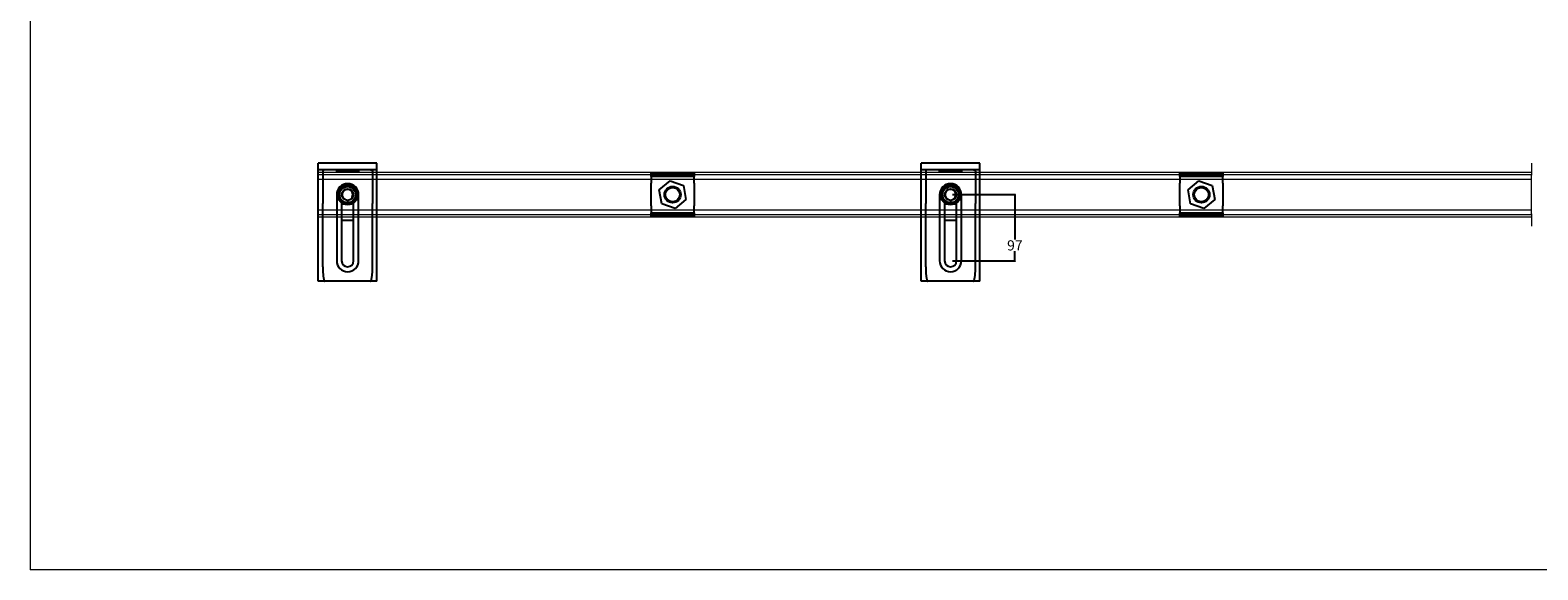
# Model space of a CAD drawing. Units: inches. Extents: x 2015 to 5415, y 10 to 2384.
# Drawn here: x 2015 to 4225, y 10 to 802 of the extents above; entities that cross this region are included whole.
import ezdxf

# ---------------------------------------------------------------- set-up
doc = ezdxf.new("R2010")
doc.units = ezdxf.units.IN
doc.header["$LTSCALE"] = 0.5
doc.header["$MEASUREMENT"] = 0
doc.layers.get('Defpoints').update_dxf_attribs({"lineweight": 25})
for name, color, linetype in [('Border', 7, 'Continuous'), ('Dims', 7, 'Continuous'), ('Gear', 7, 'Continuous'), ('Track', 5, 'Continuous')]:
    doc.layers.add(name, color=color, linetype=linetype)
doc.styles.get("Standard").update_dxf_attribs({"font": 'ARIAL.TTF'})
doc.linetypes.add('Amzigzag', pattern='A,0.0001,[136,genltshp.shx,S=0.04,R=0,X=0,Y=0],-11', length=11.0001)
doc.dimstyles.new('DIMSTYLE', dxfattribs={"dimtxt": 4.5, "dimasz": 3, "dimexe": 1, "dimexo": 3, "dimgap": 1, "dimtad": 1, "dimtih": 1, "dimtoh": 1, "dimdec": 0, "dimzin": 0, "dimdsep": 46, "dimtxsty": 'Standard', "dimblk": 'ARCHTICK', "dimcen": 0, "dimclrt": 7, "dimadec": 0, "dimazin": 0, "dimtfac": 1, "dimtdec": 0, "dimtofl": 0, "dimtmove": 0, "dimatfit": 3, "dimldrblk": 'ARCHTICK', "dimfxl": 0, "dimtolj": 1, "dimtzin": 0, "dimarcsym": 0})

# ---------------------------------------------------------------- blocks, each defined once
blk = doc.blocks.new('_ArchTick')
at = {"color": 0, "linetype": 'ByBlock', "const_width": 0.15}
blk.add_lwpolyline([(-0.5, -0.5), (0.5, 0.5)], dxfattribs=at)
blk = doc.blocks.new('*D25')
at = {"layer": 'Defpoints', "color": 0, "linetype": 'Continuous'}
for p in [(3364.1, 560.5), (3458.3, 560.5), (3364.1, 463.5)]:
    blk.add_point(p, dxfattribs=at)
at = {"layer": 'Dims', "color": 0, "linetype": 'Continuous', "lineweight": -2}
for p, q in [((3367.1, 560.5), (3459.3, 560.5)), ((3458.3, 560.5), (3458.3, 494.8)), ((3458.3, 463.5), (3458.3, 477.5)), ((3367.1, 463.5), (3459.3, 463.5))]:
    blk.add_line(p, q, dxfattribs=at)
at = {"layer": 'Dims', "color": 0, "linetype": 'Continuous', "lineweight": -2, "xscale": 3, "yscale": 3, "zscale": 3}
for p, rotation in [((3458.3, 560.5), 90), ((3458.3, 463.5), 270)]:
    blk.add_blockref('_ArchTick', p, dxfattribs=dict(at, rotation=rotation))
at = {"layer": 'Dims', "color": 7, "linetype": 'Continuous', "lineweight": 5, "insert": (3458.3, 486.1), "char_height": 15, "attachment_point": 5}
blk.add_mtext('\\A1;97', dxfattribs=at)
blk = doc.blocks.new('1 13 Bracket Top')
at = {"color": 1}
for p, q in [((43, 46), (-43, 46)), ((-43, 36.5), (-43, 46)), ((43, 36.5), (43, 46)), ((-33.5, 36.5), (-43, 36.5)), ((-43, -12.9), (-43, 36.5)), ((-36.4, 34.1), (-36.5, 33.8)), ((-36.5, 33.8), (-36.5, 33.5)), ((-36.5, 33.5), (-36.5, -12.9)), ((-36.3, 34.5), (-36.4, 34.3)), ((-36.4, 34.3), (-36.4, 34.1)), ((-36.2, 34.7), (-36.3, 34.5)), ((-36.1, 34.9), (-36.2, 34.7)), ((-36, 35.1), (-36.1, 34.9)), ((-35.9, 35.2), (-36, 35.1)), ((-35.8, 35.4), (-35.9, 35.2)), ((-35.7, 35.5), (-35.8, 35.4)), ((-35.6, 35.7), (-35.7, 35.5)), ((-35.5, 35.8), (-35.6, 35.7)), ((-35.3, 35.9), (-35.5, 35.8)), ((-35.2, 36), (-35.3, 35.9)), ((-35.1, 36.1), (-35.2, 36)), ((-34.9, 36.1), (-35.1, 36.1)), ((-34.8, 36.2), (-34.9, 36.1)), ((-34.6, 36.3), (-34.8, 36.2)), ((-34.5, 36.3), (-34.6, 36.3)), ((-34.3, 36.4), (-34.5, 36.3)), ((-34.1, 36.4), (-34.3, 36.4)), ((-33.9, 36.5), (-34.1, 36.4)), ((-33.7, 36.5), (-33.9, 36.5)), ((-33.5, 36.5), (-33.7, 36.5)), ((33.5, 36.5), (-33.5, 36.5)), ((-16, 35), (-17.5, 35)), ((-16, 35), (16, 35)), ((16, 35), (17.5, 35)), ((43, 36.5), (33.5, 36.5)), ((33.5, 36.5), (33.7, 36.5)), ((33.7, 36.5), (33.9, 36.5)), ((33.9, 36.5), (34.1, 36.4)), ((34.1, 36.4), (34.3, 36.4)), ((34.3, 36.4), (34.5, 36.3)), ((34.5, 36.3), (34.6, 36.3)), ((34.6, 36.3), (34.8, 36.2)), ((34.8, 36.2), (34.9, 36.1)), ((34.9, 36.1), (35.1, 36.1)), ((35.1, 36.1), (35.2, 36)), ((35.2, 36), (35.3, 35.9)), ((35.3, 35.9), (35.5, 35.8)), ((35.5, 35.8), (35.6, 35.7)), ((35.6, 35.7), (35.7, 35.5)), ((35.7, 35.5), (35.8, 35.4)), ((35.8, 35.4), (35.9, 35.2)), ((35.9, 35.2), (36, 35.1)), ((36, 35.1), (36.1, 34.9)), ((36.1, 34.9), (36.2, 34.7)), ((36.2, 34.7), (36.3, 34.5)), ((36.3, 34.5), (36.4, 34.3)), ((36.4, 34.3), (36.4, 34.1)), ((36.4, 34.1), (36.5, 33.8)), ((36.5, 33.8), (36.5, 33.5)), ((36.5, 33.5), (36.5, -12.9)), ((43, -12.9), (43, 36.5)), ((-15, 0), (-13.6, 2.4)), ((-11, 5.5), (-13.6, 2.5)), ((-13.6, 2.5), (-12.3, -1.3)), ((-13.6, 2.5), (-13.3, 2.4)), ((-13.4, 2.7), (-13.1, 3.3)), ((-13.1, 3.3), (-9.4, 9.7)), ((-11, 5.5), (-7.3, 10)), ((-9.4, 9.7), (-7.5, 13)), ((-7.5, 13), (-4.7, 13)), ((-4.7, 13), (-7.3, 10)), ((-6.4, 4.8), (-6.1, 5.2)), ((-6.3, 4.8), (-6.4, 4.8)), ((-6.2, 4.9), (-6.3, 4.8)), ((-6, 5), (-6.2, 4.9)), ((-6.1, 5.2), (-5.8, 5.6)), ((-5.8, 5.2), (-6, 5)), ((-5.8, 5.6), (-5.4, 5.9)), ((-5.5, 5.5), (-5.8, 5.2)), ((-5.2, 5.8), (-5.5, 5.5)), ((-5.4, 5.9), (-5, 6.2)), ((-4.8, 6.1), (-5.2, 5.8)), ((-5, 6.2), (-4.6, 6.5)), ((-4.4, 6.4), (-4.8, 6.1)), ((-4.6, 12.7), (-4.7, 13)), ((-0.7, 12.3), (-4.7, 13)), ((-4.6, 6.5), (-4.2, 6.8)), ((-3.9, 6.6), (-4.4, 6.4)), ((-4.3, 13), (-3.7, 13)), ((-4.2, 6.8), (-3.8, 7.1)), ((-3.4, 6.9), (-3.9, 6.6)), ((-3.8, 7.1), (-3.3, 7.3)), ((-3.7, 13), (3.7, 13)), ((-2.9, 7.1), (-3.4, 6.9)), ((-3.3, 7.3), (-2.9, 7.5)), ((-2.9, 7.5), (-2.4, 7.6)), ((-2.3, 7.3), (-2.9, 7.1)), ((-2.4, 7.6), (-1.9, 7.8)), ((-1.8, 7.5), (-2.3, 7.3)), ((-1.9, 7.8), (-1.4, 7.9)), ((-1.2, 7.6), (-1.8, 7.5)), ((-1.4, 7.9), (-0.9, 7.9)), ((-0.6, 7.6), (-1.2, 7.6)), ((-0.9, 7.9), (-0.4, 8)), ((-0.7, 12.3), (5, 11.3)), ((0, 7.6), (-0.6, 7.6)), ((-0.4, 8), (0.1, 8)), ((0.6, 7.6), (0, 7.6)), ((0.1, 8), (0.6, 8)), ((0.6, 8), (1.1, 7.9)), ((1.1, 7.5), (0.6, 7.6)), ((1.1, 7.9), (1.6, 7.8)), ((1.7, 7.4), (1.1, 7.5)), ((1.6, 7.8), (2.1, 7.7)), ((2.3, 7.3), (1.7, 7.4)), ((2.1, 7.7), (2.5, 7.6)), ((2.8, 7.1), (2.3, 7.3)), ((2.5, 7.6), (3, 7.4)), ((3.3, 6.8), (2.8, 7.1)), ((3, 7.4), (3.5, 7.2)), ((3.9, 6.5), (3.3, 6.8)), ((3.5, 7.2), (3.9, 7)), ((3.7, 13), (7.5, 13)), ((3.9, 7), (4.3, 6.7)), ((4.3, 6.2), (3.9, 6.5)), ((4.3, 6.7), (4.8, 6.4)), ((4.8, 5.8), (4.3, 6.2)), ((4.8, 6.4), (5.1, 6.1)), ((5.2, 5.4), (4.8, 5.8)), ((9, 10.6), (5, 11.3)), ((5.1, 6.1), (5.5, 5.8)), ((5.6, 5), (5.2, 5.4)), ((5.5, 5.8), (5.9, 5.4)), ((6, 4.5), (5.6, 5)), ((5.9, 5.4), (6.2, 5.1)), ((6.3, 4.1), (6, 4.5)), ((6.2, 5.1), (6.5, 4.7)), ((6.6, 3.6), (6.3, 4.1)), ((6.5, 4.7), (6.8, 4.2)), ((6.8, 3), (6.6, 3.6)), ((6.8, 4.2), (7, 3.8)), ((7, 2.5), (6.8, 3)), ((7, 3.8), (7.3, 3.4)), ((7.2, 1.9), (7, 2.5)), ((7.3, 1.3), (7.2, 1.9)), ((7.3, 3.4), (7.5, 2.9)), ((7.4, 0.8), (7.3, 1.3)), ((7.4, 0.1), (7.4, 0.8)), ((7.4, -0.5), (7.4, 0.1)), ((7.5, 13), (8.9, 10.6)), ((7.5, 2.9), (7.6, 2.4)), ((7.6, 2.4), (7.8, 1.9)), ((7.8, 1.9), (7.9, 1.5)), ((7.9, 1.5), (7.9, 1)), ((7.9, 1), (8, 0.5)), ((8, 0.5), (8, 0)), ((8.8, 10.3), (9, 10.6)), ((10.3, 6.8), (9, 10.6)), ((9.1, 10.3), (9.4, 9.7)), ((9.4, 9.7), (13.1, 3.3)), ((10.3, 6.8), (12.3, 1.3)), ((13.6, -2.5), (12.3, 1.3)), ((13.1, 3.3), (15, 0)), ((-43, -127), (-43, -12.9)), ((-36.5, -105.7), (-36.5, -12.9)), ((-16, 0), (-16, -97)), ((-13.1, -3.3), (-15, 0)), ((-9.4, -9.7), (-13.1, -3.3)), ((-10.3, -6.8), (-12.3, -1.3)), ((-10.3, -6.8), (-9, -10.6)), ((-9.1, -10.3), (-9.4, -9.7)), ((-9, -10.6), (-8.8, -10.3)), ((-9, -10.6), (-5, -11.3)), ((-7.5, -13), (-8.9, -10.6)), ((-8.8, -12.2), (-8.8, -97)), ((-3.7, -13), (-7.5, -13)), ((0.7, -12.3), (-5, -11.3)), ((3.7, -13), (-3.7, -13)), ((0.7, -12.3), (4.7, -13)), ((4.3, -13), (3.7, -13)), ((4.7, -13), (4.6, -12.7)), ((4.7, -13), (7.3, -10)), ((7.5, -13), (4.7, -13)), ((6.4, -4.1), (6.5, -3.8)), ((6.6, -4.1), (6.4, -4.2)), ((6.4, -4.2), (6.4, -4.1)), ((6.5, -3.8), (6.7, -3.5)), ((6.8, -3.8), (6.6, -4.1)), ((6.7, -3.5), (6.8, -3)), ((6.8, -3), (7, -2.5)), ((7.1, -3.5), (6.8, -3.8)), ((7, -2.5), (7.2, -1.9)), ((7.3, -3), (7.1, -3.5)), ((7.2, -1.9), (7.3, -1.2)), ((7.3, -1.2), (7.4, -0.5)), ((7.6, -2.5), (7.3, -3)), ((11, -5.5), (7.3, -10)), ((9.4, -9.7), (7.5, -13)), ((7.7, -2), (7.6, -2.5)), ((7.9, -1.5), (7.7, -2)), ((8, -0.5), (7.9, -1)), ((7.9, -1), (7.9, -1.5)), ((8, 0), (8, -0.5)), ((8.8, -97), (8.8, -12.2)), ((13.1, -3.3), (9.4, -9.7)), ((11, -5.5), (13.6, -2.5)), ((13.4, -2.7), (13.1, -3.3)), ((13.3, -2.4), (13.6, -2.5)), ((15, 0), (13.6, -2.4)), ((16, -97), (16, 0)), ((36.5, -105.7), (36.5, -12.9)), ((43, -127), (43, -12.9)), ((8.8, -38), (-8.8, -38)), ((-36.5, -105.7), (-36.5, -106.3)), ((-36.5, -106.3), (-36.5, -106.8)), ((-36.5, -106.8), (-36.5, -107.4)), ((-36.5, -107.4), (-36.5, -107.9)), ((-36.5, -107.9), (-36.5, -108.5)), ((-36.5, -108.5), (-36.5, -109)), ((-36.5, -109), (-36.5, -109.5)), ((-36.5, -109.5), (-36.4, -110.1)), ((-36.4, -110.1), (-36.4, -110.6)), ((36.4, -110.1), (36.5, -109.5)), ((36.4, -110.6), (36.4, -110.1)), ((36.5, -106.3), (36.5, -105.7)), ((36.5, -106.8), (36.5, -106.3)), ((36.5, -107.4), (36.5, -106.8)), ((36.5, -107.9), (36.5, -107.4)), ((36.5, -108.5), (36.5, -107.9)), ((36.5, -109), (36.5, -108.5)), ((36.5, -109.5), (36.5, -109)), ((-33.5, -127), (-43, -127)), ((-36.4, -110.6), (-36.4, -111.1)), ((-36.4, -111.1), (-36.4, -111.7)), ((-36.4, -111.7), (-36.4, -112.2)), ((-36.4, -112.2), (-36.3, -112.7)), ((-36.3, -112.7), (-36.3, -113.3)), ((-36.3, -113.3), (-36.3, -113.8)), ((-36.3, -113.8), (-36.2, -114.3)), ((-36.2, -114.3), (-36.2, -114.8)), ((-36.2, -114.8), (-36.2, -115.3)), ((-36.2, -115.3), (-36.1, -115.8)), ((-36.1, -115.8), (-36.1, -116.4)), ((-36.1, -116.4), (-36.1, -116.9)), ((-36.1, -116.9), (-36, -117.4)), ((-36, -117.4), (-36, -117.9)), ((-36, -117.9), (-35.9, -118.4)), ((-35.9, -118.4), (-35.9, -118.9)), ((-35.9, -118.9), (-35.8, -119.4)), ((-35.8, -119.4), (-35.7, -119.9)), ((-35.7, -119.9), (-35.7, -120.3)), ((-35.7, -120.3), (-35.6, -120.8)), ((-35.6, -120.8), (-35.5, -121.3)), ((-35.5, -121.3), (-35.5, -121.8)), ((-35.5, -121.8), (-35.4, -122.3)), ((-35.4, -122.3), (-35.3, -122.7)), ((-35.3, -122.7), (-35.2, -123.2)), ((-35.2, -123.2), (-35.1, -123.6)), ((-35.1, -123.6), (-35, -124.1)), ((-35, -124.1), (-34.9, -124.5)), ((-34.9, -124.5), (-34.8, -125)), ((-34.8, -125), (-34.6, -125.4)), ((-34.6, -125.4), (-34.5, -125.8)), ((-34.5, -125.8), (-34.3, -126.2)), ((-34.3, -126.2), (-34.1, -126.5)), ((-34.1, -126.5), (-33.9, -126.8)), ((-33.9, -126.8), (-33.5, -127)), ((33.5, -127), (-33.5, -127)), ((33.5, -127), (33.9, -126.8)), ((43, -127), (33.5, -127)), ((33.9, -126.8), (34.1, -126.5)), ((34.1, -126.5), (34.3, -126.2)), ((34.3, -126.2), (34.5, -125.8)), ((34.5, -125.8), (34.6, -125.4)), ((34.6, -125.4), (34.8, -125)), ((34.8, -125), (34.9, -124.5)), ((34.9, -124.5), (35, -124.1)), ((35, -124.1), (35.1, -123.6)), ((35.1, -123.6), (35.2, -123.2)), ((35.2, -123.2), (35.3, -122.7)), ((35.3, -122.7), (35.4, -122.3)), ((35.4, -122.3), (35.5, -121.8)), ((35.5, -121.3), (35.6, -120.8)), ((35.5, -121.8), (35.5, -121.3)), ((35.6, -120.8), (35.7, -120.3)), ((35.7, -119.9), (35.8, -119.4)), ((35.7, -120.3), (35.7, -119.9)), ((35.8, -119.4), (35.9, -118.9)), ((35.9, -118.4), (36, -117.9)), ((35.9, -118.9), (35.9, -118.4)), ((36, -117.4), (36.1, -116.9)), ((36, -117.9), (36, -117.4)), ((36.1, -115.8), (36.2, -115.3)), ((36.1, -116.4), (36.1, -115.8)), ((36.1, -116.9), (36.1, -116.4)), ((36.2, -114.3), (36.3, -113.8)), ((36.2, -114.8), (36.2, -114.3)), ((36.2, -115.3), (36.2, -114.8)), ((36.3, -112.7), (36.4, -112.2)), ((36.3, -113.3), (36.3, -112.7)), ((36.3, -113.8), (36.3, -113.3)), ((36.4, -111.1), (36.4, -110.6)), ((36.4, -111.7), (36.4, -111.1)), ((36.4, -112.2), (36.4, -111.7))]:
    blk.add_line(p, q, dxfattribs=at)
for radius in [15, 11.8, 8.5]:
    blk.add_circle((0, 0), radius, dxfattribs=at)
for centre, radius, start, end in [((-17.5, 35), 1.5, 0, 90), ((17.5, 35), 1.5, 90, 180), ((0, 0), 16, 0, 180), ((0, 0), 8, 143.2464, 341.7556), ((0, -97), 16, 180, 0), ((0, -97), 8.75, 180, 0)]:
    blk.add_arc(centre, radius, start, end, dxfattribs=at)
blk = doc.blocks.new('53 Guide Top')
at = {"color": 3}
for p, q in [((-31.6, 26.6), (-31.6, 31.6)), ((-31.6, 31.6), (31.6, 31.6)), ((-31.6, 26.6), (-31.6, 16.6)), ((31.6, 26.6), (-31.6, 26.6)), ((31.6, 31.6), (31.6, 26.6)), ((31.6, 16.6), (31.6, 26.6)), ((-31.6, -16.6), (-31.6, 16.6)), ((-19.6, 7), (-3.7, 20.4)), ((-15.8, -13.4), (-19.6, 7)), ((-3.7, 20.4), (15.8, 13.4)), ((15.8, 13.4), (19.6, -7)), ((31.6, 16.6), (31.6, -16.6)), ((-31.6, -16.6), (-31.6, -26.6)), ((3.7, -20.4), (-15.8, -13.4)), ((19.6, -7), (3.7, -20.4)), ((31.6, -26.6), (31.6, -16.6)), ((-31.6, -26.6), (31.6, -26.6)), ((-31.6, -31.6), (-31.6, -26.6)), ((31.6, -31.6), (-31.6, -31.6)), ((31.6, -26.6), (31.6, -31.6))]:
    blk.add_line(p, q, dxfattribs=at)
for radius in [12, 10.5]:
    blk.add_circle((0, 0), radius, dxfattribs=at)

msp = doc.modelspace()

# ---------------------------------------------------------------- linework, layer by layer
at = {"layer": 'Border', "lineweight": 0}
for p in [(2015.27, 2383.69), (5414.61, 10.45)]:
    msp.add_line(p, (2015.27, 10.45), dxfattribs=at)
at = {"layer": 'Track', "color": 7, "linetype": 'Continuous', "lineweight": 5}
for p, q in [((4215.42, 606.79), (4215.42, 588.83)), ((4215.42, 532.23), (4215.42, 514.26))]:
    msp.add_line(p, q, dxfattribs=at)
at = {"layer": 'Track', "color": 5, "lineweight": 5}
for p, q in [((2437.53, 590.03), (2437.53, 593.03)), ((4215.42, 593.03), (2437.53, 593.03)), ((2437.53, 531.03), (2437.53, 590.03)), ((2437.53, 528.03), (2437.53, 531.03)), ((2437.53, 528.03), (4215.42, 528.03))]:
    msp.add_line(p, q, dxfattribs=at)
at = {"layer": 'Track', "color": 5, "lineweight": 5, "ltscale": 25.450474}
for p, q in [((2437.53, 590.03), (4215.42, 590.03)), ((2437.53, 583.03), (4215.42, 583.03)), ((2437.53, 538.03), (4215.42, 538.03)), ((4215.42, 531.03), (2437.53, 531.03))]:
    msp.add_line(p, q, dxfattribs=at)
at = {"layer": 'Track', "color": 7, "linetype": 'Amzigzag', "lineweight": 5, "ltscale": 3}
msp.add_line((4215.42, 532.23), (4215.42, 588.83), dxfattribs=at)

# ---------------------------------------------------------------- block references
at = {"layer": 'Gear', "color": 250, "linetype": 'Continuous', "lineweight": 5, "xscale": 1.000100010001, "yscale": 1.000100010001, "zscale": 1.000100010001}
for name, p in [('1 13 Bracket Top', (2480.53, 560.53)), ('1 13 Bracket Top', (3364.12, 560.53)), ('53 Guide Top', (2956.75, 560.53)), ('53 Guide Top', (3731.74, 560.53))]:
    msp.add_blockref(name, p, dxfattribs=at)

# ---------------------------------------------------------------- dimensions: what is measured, and where the dimension line sits
at = {"layer": 'Dims', "color": 7, "linetype": 'Continuous', "lineweight": 5}
dim = msp.add_linear_dim(base=(3458.31, 560.53), p1=(3364.12, 463.52), p2=(3364.12, 560.53), angle=90, dimstyle='DIMSTYLE', override={"dimtxt": 15, "dimlfac": 1, "dimarcsym": 1}, dxfattribs=at)
dim.commit()
dim.dimension.update_dxf_attribs({"geometry": '*D25', "text_midpoint": (3458.31, 486.15), "dimtype": 160})

doc.saveas('drawing.dxf')
